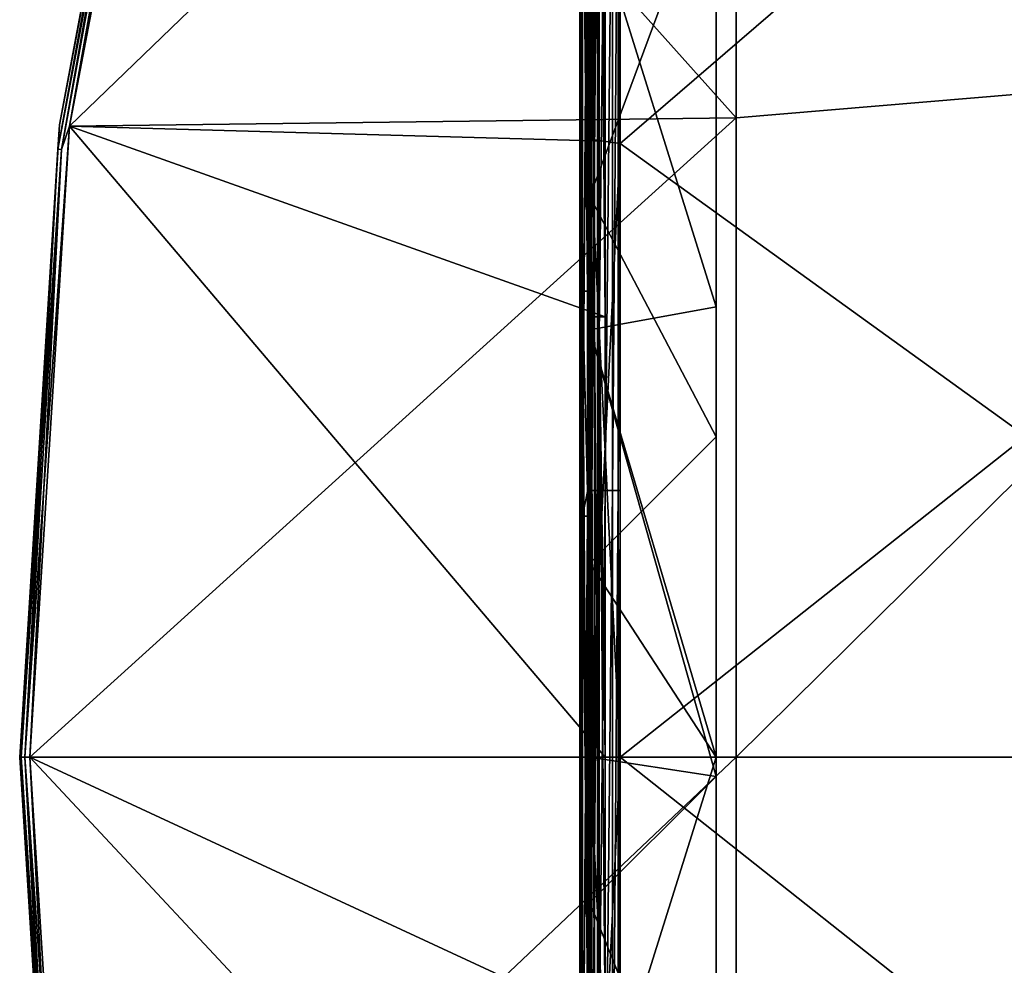
# Model space of a CAD drawing. Units: millimetres. Extents: x -500 to 500, y -1000 to 10.
# Drawn here: x -500 to -402, y -521 to -427 of the extents above; entities that cross this region are included whole.
import ezdxf

# ---------------------------------------------------------------- set-up
doc = ezdxf.new("R2010")
doc.units = ezdxf.units.MM
doc.header["$LTSCALE"] = 65.185185
for name, color, linetype in [('1', 7, 'CONTINUOUS'), ('106', 7, 'CONTINUOUS'), ('108', 7, 'CONTINUOUS'), ('110', 7, 'CONTINUOUS'), ('115', 7, 'CONTINUOUS'), ('136', 7, 'CONTINUOUS'), ('137', 7, 'CONTINUOUS'), ('138', 7, 'CONTINUOUS'), ('139', 7, 'CONTINUOUS'), ('140', 7, 'CONTINUOUS'), ('141', 7, 'CONTINUOUS'), ('142', 7, 'CONTINUOUS'), ('143', 7, 'CONTINUOUS'), ('144', 7, 'CONTINUOUS'), ('15', 7, 'CONTINUOUS'), ('19', 7, 'CONTINUOUS'), ('2', 7, 'CONTINUOUS'), ('3', 7, 'CONTINUOUS'), ('32', 7, 'CONTINUOUS'), ('4', 7, 'CONTINUOUS'), ('40', 7, 'CONTINUOUS'), ('5', 7, 'CONTINUOUS'), ('6', 7, 'CONTINUOUS'), ('66', 7, 'CONTINUOUS'), ('68', 7, 'CONTINUOUS'), ('7', 7, 'CONTINUOUS'), ('70', 7, 'CONTINUOUS'), ('8', 7, 'CONTINUOUS'), ('82', 7, 'CONTINUOUS'), ('9', 7, 'CONTINUOUS'), ('90', 7, 'CONTINUOUS'), ('98', 7, 'CONTINUOUS')]:
    doc.layers.add(name, color=color, linetype=linetype)

msp = doc.modelspace()

# ---------------------------------------------------------------- linework, layer by layer
at = {"layer": '1', "linetype": 'Continuous'}
for points in [[(-358.93, -361.552, 26), (-429, -373.282, 26), (-358.93, -430.776, 26), (-358.93, -361.552, 26)], [(-429, -373.282, 26), (-483.328, -375.923, 26), (-429, -436.641, 26), (-429, -373.282, 26)], [(-429, -373.282, 26), (-429, -436.641, 26), (-358.93, -430.776, 26), (-429, -373.282, 26)], [(-483.328, -375.923, 26), (-495.068, -437.479, 26), (-429, -436.641, 26), (-483.328, -375.923, 26)], [(-429, -436.641, 26), (-429, -500, 26), (-358.93, -430.776, 26), (-429, -436.641, 26)], [(-358.93, -430.776, 26), (-429, -500, 26), (-358.93, -500, 26), (-358.93, -430.776, 26)], [(-495.068, -437.479, 26), (-499, -500, 26), (-429, -436.641, 26), (-495.068, -437.479, 26)], [(-429, -436.641, 26), (-499, -500, 26), (-429, -500, 26), (-429, -436.641, 26)], [(-429, -500, 26), (-499, -500, 26), (-495.068, -562.521, 26), (-429, -500, 26)], [(-429, -563.359, 26), (-429, -500, 26), (-495.068, -562.521, 26), (-429, -563.359, 26)], [(-429, -500, 26), (-429, -563.359, 26), (-358.93, -500, 26), (-429, -500, 26)], [(-358.93, -500, 26), (-429, -563.359, 26), (-358.93, -569.224, 26), (-358.93, -500, 26)]]:
    msp.add_3dface(points, dxfattribs=at)
at = {"layer": '106', "linetype": 'Continuous'}
for points in [[(-443.732, -403.594, 20.5), (-443.732, -453.812, 20.5), (-443.607, -473.664, 20.467), (-443.732, -403.594, 20.5)], [(-443.732, -403.594, 20.5), (-443.607, -473.664, 20.467), (-443.607, -403.594, 20.467), (-443.732, -403.594, 20.5)], [(-443.607, -473.664, 20.467), (-443.516, -473.664, 20.375), (-443.607, -403.594, 20.467), (-443.607, -473.664, 20.467)], [(-443.607, -403.594, 20.467), (-443.516, -473.664, 20.375), (-443.516, -403.594, 20.375), (-443.607, -403.594, 20.467)], [(-443.482, -473.664, 20.25), (-443.482, -438.767, 20.25), (-443.516, -403.594, 20.375), (-443.482, -473.664, 20.25)], [(-443.516, -473.664, 20.375), (-443.482, -473.664, 20.25), (-443.516, -403.594, 20.375), (-443.516, -473.664, 20.375)], [(-443.482, -438.767, 20.25), (-443.482, -403.594, 20.25), (-443.516, -403.594, 20.375), (-443.482, -438.767, 20.25)], [(-443.732, -453.812, 20.5), (-443.732, -473.664, 20.5), (-443.607, -473.664, 20.467), (-443.732, -453.812, 20.5)], [(-443.732, -473.664, 20.5), (-443.732, -523.882, 20.5), (-443.607, -543.734, 20.467), (-443.732, -473.664, 20.5)], [(-443.732, -473.664, 20.5), (-443.607, -543.734, 20.467), (-443.607, -473.664, 20.467), (-443.732, -473.664, 20.5)], [(-443.607, -543.734, 20.467), (-443.516, -543.734, 20.375), (-443.607, -473.664, 20.467), (-443.607, -543.734, 20.467)], [(-443.607, -473.664, 20.467), (-443.516, -543.734, 20.375), (-443.516, -473.664, 20.375), (-443.607, -473.664, 20.467)], [(-443.482, -543.734, 20.25), (-443.482, -500, 20.25), (-443.516, -473.664, 20.375), (-443.482, -543.734, 20.25)], [(-443.516, -543.734, 20.375), (-443.482, -543.734, 20.25), (-443.516, -473.664, 20.375), (-443.516, -543.734, 20.375)], [(-443.482, -500, 20.25), (-443.482, -473.664, 20.25), (-443.516, -473.664, 20.375), (-443.482, -500, 20.25)]]:
    msp.add_3dface(points, dxfattribs=at)
at = {"layer": '108', "linetype": 'Continuous'}
for points in [[(-443.482, -444.452, 7), (-430.982, -410.739, 7), (-443.482, -408.15, 7), (-443.482, -444.452, 7)], [(-430.982, -468.252, 7), (-430.982, -410.739, 7), (-443.482, -444.452, 7), (-430.982, -468.252, 7)], [(-443.482, -480.753, 7), (-430.982, -468.252, 7), (-443.482, -444.452, 7), (-443.482, -480.753, 7)], [(-430.982, -468.252, 7), (-443.482, -480.753, 7), (-430.982, -500, 7), (-430.982, -468.252, 7)], [(-430.982, -500, 7), (-443.482, -480.753, 7), (-443.482, -500, 7), (-430.982, -500, 7)], [(-430.982, -567.35, 7), (-430.982, -500, 7), (-443.482, -539.925, 7), (-430.982, -567.35, 7)], [(-443.482, -539.925, 7), (-430.982, -500, 7), (-443.482, -500, 7), (-443.482, -539.925, 7)]]:
    msp.add_3dface(points, dxfattribs=at)
at = {"layer": '110', "linetype": 'Continuous'}
for points in [[(-443.482, -415.298, 19), (-430.982, -410.739, 19), (-430.982, -455.369, 19), (-443.482, -415.298, 19)], [(-443.482, -457.649, 19), (-443.482, -415.298, 19), (-430.982, -455.369, 19), (-443.482, -457.649, 19)], [(-430.982, -500, 19), (-443.482, -457.649, 19), (-430.982, -455.369, 19), (-430.982, -500, 19)], [(-443.482, -500, 19), (-443.482, -457.649, 19), (-430.982, -501.895, 19), (-443.482, -500, 19)], [(-430.982, -501.895, 19), (-443.482, -457.649, 19), (-430.982, -500, 19), (-430.982, -501.895, 19)], [(-443.482, -514.396, 19), (-443.482, -500, 19), (-430.982, -501.895, 19), (-443.482, -514.396, 19)], [(-443.482, -514.396, 19), (-430.982, -501.895, 19), (-430.982, -545.578, 19), (-443.482, -514.396, 19)], [(-443.482, -514.396, 19), (-430.982, -545.578, 19), (-443.482, -553.123, 19), (-443.482, -514.396, 19)]]:
    msp.add_3dface(points, dxfattribs=at)
at = {"layer": '115', "linetype": 'Continuous'}
for points in [[(-430.982, -410.739, 7), (-430.982, -468.252, 7), (-430.982, -410.739, 19), (-430.982, -410.739, 7)], [(-430.982, -410.739, 19), (-430.982, -468.252, 7), (-430.982, -455.369, 19), (-430.982, -410.739, 19)], [(-430.982, -468.252, 7), (-430.982, -500, 7), (-430.982, -455.369, 19), (-430.982, -468.252, 7)], [(-430.982, -500, 7), (-430.982, -500, 19), (-430.982, -455.369, 19), (-430.982, -500, 7)], [(-430.982, -500, 7), (-430.982, -567.35, 7), (-430.982, -500, 19), (-430.982, -500, 7)], [(-430.982, -567.35, 7), (-430.982, -501.895, 19), (-430.982, -500, 19), (-430.982, -567.35, 7)], [(-430.982, -501.895, 19), (-430.982, -567.35, 7), (-430.982, -545.578, 19), (-430.982, -501.895, 19)]]:
    msp.add_3dface(points, dxfattribs=at)
at = {"layer": '136', "linetype": 'Continuous'}
for points in [[(-443.482, -438.767, 7.975), (-443.482, -381.656, 7), (-443.482, -377.533, 7.975), (-443.482, -438.767, 7.975)], [(-443.482, -408.15, 7), (-443.482, -381.656, 7), (-443.482, -438.767, 7.975), (-443.482, -408.15, 7)], [(-443.482, -444.452, 7), (-443.482, -408.15, 7), (-443.482, -438.767, 7.975), (-443.482, -444.452, 7)], [(-443.482, -500, 7.975), (-443.482, -444.452, 7), (-443.482, -438.767, 7.975), (-443.482, -500, 7.975)], [(-443.482, -480.753, 7), (-443.482, -444.452, 7), (-443.482, -500, 7.975), (-443.482, -480.753, 7)], [(-443.482, -500, 7), (-443.482, -480.753, 7), (-443.482, -500, 7.975), (-443.482, -500, 7)], [(-443.482, -539.925, 7), (-443.482, -500, 7), (-443.482, -561.233, 7.975), (-443.482, -539.925, 7)], [(-443.482, -561.233, 7.975), (-443.482, -500, 7), (-443.482, -500, 7.975), (-443.482, -561.233, 7.975)]]:
    msp.add_3dface(points, dxfattribs=at)
at = {"layer": '137', "linetype": 'Continuous'}
for points in [[(-443.482, -438.767, 7.975), (-443.482, -377.533, 7.975), (-440.482, -378.362, 7), (-443.482, -438.767, 7.975)], [(-440.482, -439.181, 7), (-443.482, -438.767, 7.975), (-440.482, -378.362, 7), (-440.482, -439.181, 7)], [(-443.482, -500, 7.975), (-443.482, -438.767, 7.975), (-440.482, -500, 7), (-443.482, -500, 7.975)], [(-440.482, -500, 7), (-443.482, -438.767, 7.975), (-440.482, -439.181, 7), (-440.482, -500, 7)], [(-443.482, -561.233, 7.975), (-443.482, -500, 7.975), (-440.482, -560.819, 7), (-443.482, -561.233, 7.975)], [(-440.482, -560.819, 7), (-443.482, -500, 7.975), (-440.482, -500, 7), (-440.482, -560.819, 7)]]:
    msp.add_3dface(points, dxfattribs=at)
at = {"layer": '138', "linetype": 'Continuous'}
for points in [[(-440.482, -439.181, 7), (-440.482, -378.362, 7), (-440.482, -439.181, 7.736), (-440.482, -439.181, 7)], [(-440.482, -439.181, 7.736), (-440.482, -378.362, 7), (-440.482, -378.362, 7.736), (-440.482, -439.181, 7.736)], [(-440.482, -500, 7), (-440.482, -439.181, 7), (-440.482, -500, 7.736), (-440.482, -500, 7)], [(-440.482, -500, 7.736), (-440.482, -439.181, 7), (-440.482, -439.181, 7.736), (-440.482, -500, 7.736)], [(-440.482, -560.819, 7), (-440.482, -500, 7), (-440.482, -560.819, 7.736), (-440.482, -560.819, 7)], [(-440.482, -560.819, 7.736), (-440.482, -500, 7), (-440.482, -500, 7.736), (-440.482, -560.819, 7.736)]]:
    msp.add_3dface(points, dxfattribs=at)
at = {"layer": '139', "linetype": 'Continuous'}
for points in [[(-443.482, -438.767, 8.711), (-440.482, -378.362, 7.736), (-443.482, -377.533, 8.711), (-443.482, -438.767, 8.711)], [(-440.482, -439.181, 7.736), (-440.482, -378.362, 7.736), (-443.482, -438.767, 8.711), (-440.482, -439.181, 7.736)], [(-443.482, -500, 8.711), (-440.482, -439.181, 7.736), (-443.482, -438.767, 8.711), (-443.482, -500, 8.711)], [(-440.482, -500, 7.736), (-440.482, -439.181, 7.736), (-443.482, -500, 8.711), (-440.482, -500, 7.736)], [(-440.482, -560.819, 7.736), (-440.482, -500, 7.736), (-443.482, -561.233, 8.711), (-440.482, -560.819, 7.736)], [(-443.482, -561.233, 8.711), (-440.482, -500, 7.736), (-443.482, -500, 8.711), (-443.482, -561.233, 8.711)]]:
    msp.add_3dface(points, dxfattribs=at)
at = {"layer": '140', "linetype": 'Continuous'}
for points in [[(-443.482, -438.767, 8.711), (-443.482, -377.533, 8.711), (-443.482, -438.767, 17.289), (-443.482, -438.767, 8.711)], [(-443.482, -438.767, 17.289), (-443.482, -377.533, 8.711), (-443.482, -377.533, 17.289), (-443.482, -438.767, 17.289)], [(-443.482, -500, 8.711), (-443.482, -438.767, 8.711), (-443.482, -500, 17.289), (-443.482, -500, 8.711)], [(-443.482, -500, 17.289), (-443.482, -438.767, 8.711), (-443.482, -438.767, 17.289), (-443.482, -500, 17.289)], [(-443.482, -561.233, 8.711), (-443.482, -500, 8.711), (-443.482, -561.233, 17.289), (-443.482, -561.233, 8.711)], [(-443.482, -561.233, 17.289), (-443.482, -500, 8.711), (-443.482, -500, 17.289), (-443.482, -561.233, 17.289)]]:
    msp.add_3dface(points, dxfattribs=at)
at = {"layer": '141', "linetype": 'Continuous'}
for points in [[(-443.482, -438.767, 17.289), (-443.482, -377.533, 17.289), (-440.482, -378.362, 18.264), (-443.482, -438.767, 17.289)], [(-440.482, -439.181, 18.264), (-443.482, -438.767, 17.289), (-440.482, -378.362, 18.264), (-440.482, -439.181, 18.264)], [(-443.482, -500, 17.289), (-443.482, -438.767, 17.289), (-440.482, -500, 18.264), (-443.482, -500, 17.289)], [(-440.482, -500, 18.264), (-443.482, -438.767, 17.289), (-440.482, -439.181, 18.264), (-440.482, -500, 18.264)], [(-443.482, -561.233, 17.289), (-443.482, -500, 17.289), (-440.482, -560.819, 18.264), (-443.482, -561.233, 17.289)], [(-440.482, -560.819, 18.264), (-443.482, -500, 17.289), (-440.482, -500, 18.264), (-440.482, -560.819, 18.264)]]:
    msp.add_3dface(points, dxfattribs=at)
at = {"layer": '142', "linetype": 'Continuous'}
for points in [[(-440.482, -439.181, 18.264), (-440.482, -378.362, 18.264), (-440.482, -439.181, 19), (-440.482, -439.181, 18.264)], [(-440.482, -439.181, 19), (-440.482, -378.362, 18.264), (-440.482, -378.362, 19), (-440.482, -439.181, 19)], [(-440.482, -500, 18.264), (-440.482, -439.181, 18.264), (-440.482, -500, 19), (-440.482, -500, 18.264)], [(-440.482, -500, 19), (-440.482, -439.181, 18.264), (-440.482, -439.181, 19), (-440.482, -500, 19)], [(-440.482, -560.819, 18.264), (-440.482, -500, 18.264), (-440.482, -560.819, 19), (-440.482, -560.819, 18.264)], [(-440.482, -560.819, 19), (-440.482, -500, 18.264), (-440.482, -500, 19), (-440.482, -560.819, 19)]]:
    msp.add_3dface(points, dxfattribs=at)
at = {"layer": '143', "linetype": 'Continuous'}
for points in [[(-443.482, -438.767, 18.025), (-440.482, -378.362, 19), (-443.482, -377.533, 18.025), (-443.482, -438.767, 18.025)], [(-440.482, -439.181, 19), (-440.482, -378.362, 19), (-443.482, -438.767, 18.025), (-440.482, -439.181, 19)], [(-443.482, -500, 18.025), (-440.482, -439.181, 19), (-443.482, -438.767, 18.025), (-443.482, -500, 18.025)], [(-440.482, -500, 19), (-440.482, -439.181, 19), (-443.482, -500, 18.025), (-440.482, -500, 19)], [(-440.482, -560.819, 19), (-440.482, -500, 19), (-443.482, -561.233, 18.025), (-440.482, -560.819, 19)], [(-443.482, -561.233, 18.025), (-440.482, -500, 19), (-443.482, -500, 18.025), (-443.482, -561.233, 18.025)]]:
    msp.add_3dface(points, dxfattribs=at)
at = {"layer": '144', "linetype": 'Continuous'}
for points in [[(-443.482, -415.298, 19), (-443.482, -438.767, 18.025), (-443.482, -377.533, 18.025), (-443.482, -415.298, 19)], [(-443.482, -415.298, 19), (-443.482, -457.649, 19), (-443.482, -438.767, 18.025), (-443.482, -415.298, 19)], [(-443.482, -457.649, 19), (-443.482, -500, 19), (-443.482, -438.767, 18.025), (-443.482, -457.649, 19)], [(-443.482, -500, 19), (-443.482, -500, 18.025), (-443.482, -438.767, 18.025), (-443.482, -500, 19)], [(-443.482, -500, 19), (-443.482, -514.396, 19), (-443.482, -500, 18.025), (-443.482, -500, 19)], [(-443.482, -514.396, 19), (-443.482, -553.123, 19), (-443.482, -500, 18.025), (-443.482, -514.396, 19)], [(-443.482, -553.123, 19), (-443.482, -561.233, 18.025), (-443.482, -500, 18.025), (-443.482, -553.123, 19)]]:
    msp.add_3dface(points, dxfattribs=at)
at = {"layer": '15', "linetype": 'Continuous'}
for points in [[(-443.482, -403.594, 20.25), (-443.482, -438.767, 20.25), (-443.482, -386.3, 20.5), (-443.482, -403.594, 20.25)], [(-443.482, -386.3, 20.5), (-443.482, -438.767, 20.25), (-443.482, -438.767, 20.5), (-443.482, -386.3, 20.5)], [(-443.482, -403.49, 1.5), (-443.482, -438.767, 1.5), (-443.482, -403.594, 4.75), (-443.482, -403.49, 1.5)], [(-443.482, -403.594, 4.75), (-443.482, -438.767, 1.5), (-443.482, -438.767, 4.75), (-443.482, -403.594, 4.75)], [(-443.482, -438.767, 1.5), (-443.482, -473.56, 1.5), (-443.482, -438.767, 4.75), (-443.482, -438.767, 1.5)], [(-443.482, -438.767, 4.75), (-443.482, -473.56, 1.5), (-443.482, -473.664, 4.75), (-443.482, -438.767, 4.75)], [(-443.482, -438.767, 20.25), (-443.482, -473.664, 20.25), (-443.482, -438.767, 20.5), (-443.482, -438.767, 20.25)], [(-443.482, -438.767, 20.5), (-443.482, -473.664, 20.25), (-443.482, -456.37, 20.5), (-443.482, -438.767, 20.5)], [(-443.482, -473.664, 20.25), (-443.482, -500, 20.25), (-443.482, -456.37, 20.5), (-443.482, -473.664, 20.25)], [(-443.482, -456.37, 20.5), (-443.482, -500, 20.25), (-443.482, -500, 20.5), (-443.482, -456.37, 20.5)], [(-443.482, -473.56, 1.5), (-443.482, -500, 1.5), (-443.482, -473.664, 4.75), (-443.482, -473.56, 1.5)], [(-443.482, -473.664, 4.75), (-443.482, -500, 1.5), (-443.482, -500, 4.75), (-443.482, -473.664, 4.75)], [(-443.482, -500, 1.5), (-443.482, -543.63, 1.5), (-443.482, -500, 4.75), (-443.482, -500, 1.5)], [(-443.482, -500, 4.75), (-443.482, -543.63, 1.5), (-443.482, -543.734, 4.75), (-443.482, -500, 4.75)], [(-443.482, -500, 20.25), (-443.482, -543.734, 20.25), (-443.482, -500, 20.5), (-443.482, -500, 20.25)], [(-443.482, -500, 20.5), (-443.482, -543.734, 20.25), (-443.482, -526.44, 20.5), (-443.482, -500, 20.5)]]:
    msp.add_3dface(points, dxfattribs=at)
at = {"layer": '19', "linetype": 'Continuous'}
for points in [[(-440.482, -378.362, 4), (-440.482, -439.181, 4), (-440.482, -378.362, 1.5), (-440.482, -378.362, 4)], [(-440.482, -378.362, 1.5), (-440.482, -439.181, 4), (-440.482, -403.49, 1.5), (-440.482, -378.362, 1.5)], [(-440.482, -403.49, 1.5), (-440.482, -439.181, 4), (-440.482, -439.181, 1.5), (-440.482, -403.49, 1.5)], [(-440.482, -439.181, 4), (-440.482, -500, 4), (-440.482, -439.181, 1.5), (-440.482, -439.181, 4)], [(-440.482, -439.181, 1.5), (-440.482, -500, 4), (-440.482, -473.56, 1.5), (-440.482, -439.181, 1.5)], [(-440.482, -473.56, 1.5), (-440.482, -500, 4), (-440.482, -500, 1.5), (-440.482, -473.56, 1.5)], [(-440.482, -500, 4), (-440.482, -560.819, 4), (-440.482, -500, 1.5), (-440.482, -500, 4)], [(-440.482, -500, 1.5), (-440.482, -560.819, 4), (-440.482, -543.63, 1.5), (-440.482, -500, 1.5)]]:
    msp.add_3dface(points, dxfattribs=at)
at = {"layer": '2', "linetype": 'Continuous'}
for points in [[(-483.328, -375.923, 22), (-441.982, -386.3, 22), (-495.068, -437.479, 22), (-483.328, -375.923, 22)], [(-441.982, -386.3, 22), (-441.982, -438.974, 22), (-495.068, -437.479, 22), (-441.982, -386.3, 22)], [(-495.068, -437.479, 22), (-441.982, -500, 22), (-499, -500, 22), (-495.068, -437.479, 22)], [(-441.982, -456.37, 22), (-441.982, -500, 22), (-495.068, -437.479, 22), (-441.982, -456.37, 22)], [(-441.982, -438.974, 22), (-441.982, -456.37, 22), (-495.068, -437.479, 22), (-441.982, -438.974, 22)], [(-441.982, -526.44, 22), (-441.982, -561.026, 22), (-499, -500, 22), (-441.982, -526.44, 22)], [(-499, -500, 22), (-441.982, -561.026, 22), (-495.068, -562.521, 22), (-499, -500, 22)], [(-441.982, -500, 22), (-441.982, -526.44, 22), (-499, -500, 22), (-441.982, -500, 22)]]:
    msp.add_3dface(points, dxfattribs=at)
at = {"layer": '3', "linetype": 'Continuous'}
for points in [[(-496.057, -437.333, 25), (-484.292, -375.655, 25), (-496.057, -437.333, 23), (-496.057, -437.333, 25)], [(-496.057, -437.333, 23), (-484.292, -375.655, 25), (-484.292, -375.655, 23), (-496.057, -437.333, 23)], [(-500, -500, 25), (-496.057, -437.333, 25), (-500, -500, 23), (-500, -500, 25)], [(-500, -500, 23), (-496.057, -437.333, 25), (-496.057, -437.333, 23), (-500, -500, 23)]]:
    msp.add_3dface(points, dxfattribs=at)
at = {"layer": '32', "linetype": 'Continuous'}
for points in [[(-443.482, -473.56, 1.5), (-443.482, -438.767, 1.5), (-443.281, -403.49, 0.75), (-443.482, -473.56, 1.5)], [(-443.482, -473.56, 1.5), (-443.281, -403.49, 0.75), (-443.281, -473.56, 0.75), (-443.482, -473.56, 1.5)], [(-443.482, -438.767, 1.5), (-443.482, -403.49, 1.5), (-443.281, -403.49, 0.75), (-443.482, -438.767, 1.5)], [(-443.281, -403.49, 0.75), (-442.732, -403.49, 0.201), (-443.281, -473.56, 0.75), (-443.281, -403.49, 0.75)], [(-443.281, -473.56, 0.75), (-442.732, -403.49, 0.201), (-442.732, -473.56, 0.201), (-443.281, -473.56, 0.75)], [(-442.732, -403.49, 0.201), (-441.982, -403.49), (-442.732, -473.56, 0.201), (-442.732, -403.49, 0.201)], [(-442.732, -473.56, 0.201), (-441.982, -403.49), (-441.982, -473.56), (-442.732, -473.56, 0.201)], [(-441.982, -403.49), (-441.232, -403.49, 0.201), (-441.982, -473.56), (-441.982, -403.49)], [(-441.982, -473.56), (-441.232, -403.49, 0.201), (-441.232, -473.56, 0.201), (-441.982, -473.56)], [(-441.232, -403.49, 0.201), (-440.683, -403.49, 0.75), (-441.232, -473.56, 0.201), (-441.232, -403.49, 0.201)], [(-441.232, -473.56, 0.201), (-440.683, -403.49, 0.75), (-440.683, -473.56, 0.75), (-441.232, -473.56, 0.201)], [(-440.482, -403.49, 1.5), (-440.482, -439.181, 1.5), (-440.683, -473.56, 0.75), (-440.482, -403.49, 1.5)], [(-440.683, -403.49, 0.75), (-440.482, -403.49, 1.5), (-440.683, -473.56, 0.75), (-440.683, -403.49, 0.75)], [(-440.482, -439.181, 1.5), (-440.482, -473.56, 1.5), (-440.683, -473.56, 0.75), (-440.482, -439.181, 1.5)], [(-443.482, -543.63, 1.5), (-443.482, -500, 1.5), (-443.281, -473.56, 0.75), (-443.482, -543.63, 1.5)], [(-443.482, -543.63, 1.5), (-443.281, -473.56, 0.75), (-443.281, -543.63, 0.75), (-443.482, -543.63, 1.5)], [(-443.482, -500, 1.5), (-443.482, -473.56, 1.5), (-443.281, -473.56, 0.75), (-443.482, -500, 1.5)], [(-443.281, -473.56, 0.75), (-442.732, -473.56, 0.201), (-443.281, -543.63, 0.75), (-443.281, -473.56, 0.75)], [(-443.281, -543.63, 0.75), (-442.732, -473.56, 0.201), (-442.732, -543.63, 0.201), (-443.281, -543.63, 0.75)], [(-442.732, -473.56, 0.201), (-441.982, -473.56), (-442.732, -543.63, 0.201), (-442.732, -473.56, 0.201)], [(-442.732, -543.63, 0.201), (-441.982, -473.56), (-441.982, -543.63), (-442.732, -543.63, 0.201)], [(-441.982, -473.56), (-441.232, -473.56, 0.201), (-441.982, -543.63), (-441.982, -473.56)], [(-441.982, -543.63), (-441.232, -473.56, 0.201), (-441.232, -543.63, 0.201), (-441.982, -543.63)], [(-441.232, -473.56, 0.201), (-440.683, -473.56, 0.75), (-441.232, -543.63, 0.201), (-441.232, -473.56, 0.201)], [(-441.232, -543.63, 0.201), (-440.683, -473.56, 0.75), (-440.683, -543.63, 0.75), (-441.232, -543.63, 0.201)], [(-440.482, -473.56, 1.5), (-440.482, -500, 1.5), (-440.683, -543.63, 0.75), (-440.482, -473.56, 1.5)], [(-440.683, -473.56, 0.75), (-440.482, -473.56, 1.5), (-440.683, -543.63, 0.75), (-440.683, -473.56, 0.75)], [(-440.482, -500, 1.5), (-440.482, -543.63, 1.5), (-440.683, -543.63, 0.75), (-440.482, -500, 1.5)]]:
    msp.add_3dface(points, dxfattribs=at)
at = {"layer": '4', "linetype": 'Continuous'}
for points in [[(-500, -500, 25), (-500, -500, 23), (-496.057, -562.667, 23), (-500, -500, 25)], [(-496.057, -562.667, 25), (-500, -500, 25), (-496.057, -562.667, 23), (-496.057, -562.667, 25)]]:
    msp.add_3dface(points, dxfattribs=at)
at = {"layer": '40', "linetype": 'Continuous'}
for points in [[(-443.482, -386.3, 20.5), (-443.482, -438.767, 20.5), (-443.368, -456.37, 21.074), (-443.482, -386.3, 20.5)], [(-443.368, -386.3, 21.074), (-443.482, -386.3, 20.5), (-443.368, -456.37, 21.074), (-443.368, -386.3, 21.074)], [(-443.043, -386.3, 21.561), (-443.368, -386.3, 21.074), (-443.043, -456.37, 21.561), (-443.043, -386.3, 21.561)], [(-443.043, -456.37, 21.561), (-443.368, -386.3, 21.074), (-443.368, -456.37, 21.074), (-443.043, -456.37, 21.561)], [(-442.556, -386.3, 21.886), (-443.043, -386.3, 21.561), (-442.556, -456.37, 21.886), (-442.556, -386.3, 21.886)], [(-442.556, -456.37, 21.886), (-443.043, -386.3, 21.561), (-443.043, -456.37, 21.561), (-442.556, -456.37, 21.886)], [(-441.982, -456.37, 22), (-441.982, -438.974, 22), (-442.556, -386.3, 21.886), (-441.982, -456.37, 22)], [(-441.982, -456.37, 22), (-442.556, -386.3, 21.886), (-442.556, -456.37, 21.886), (-441.982, -456.37, 22)], [(-441.982, -438.974, 22), (-441.982, -386.3, 22), (-442.556, -386.3, 21.886), (-441.982, -438.974, 22)], [(-443.482, -438.767, 20.5), (-443.482, -456.37, 20.5), (-443.368, -456.37, 21.074), (-443.482, -438.767, 20.5)], [(-443.482, -456.37, 20.5), (-443.482, -500, 20.5), (-443.368, -526.44, 21.074), (-443.482, -456.37, 20.5)], [(-443.368, -456.37, 21.074), (-443.482, -456.37, 20.5), (-443.368, -526.44, 21.074), (-443.368, -456.37, 21.074)], [(-443.043, -456.37, 21.561), (-443.368, -456.37, 21.074), (-443.043, -526.44, 21.561), (-443.043, -456.37, 21.561)], [(-443.043, -526.44, 21.561), (-443.368, -456.37, 21.074), (-443.368, -526.44, 21.074), (-443.043, -526.44, 21.561)], [(-442.556, -456.37, 21.886), (-443.043, -456.37, 21.561), (-442.556, -526.44, 21.886), (-442.556, -456.37, 21.886)], [(-442.556, -526.44, 21.886), (-443.043, -456.37, 21.561), (-443.043, -526.44, 21.561), (-442.556, -526.44, 21.886)], [(-441.982, -526.44, 22), (-441.982, -500, 22), (-442.556, -456.37, 21.886), (-441.982, -526.44, 22)], [(-441.982, -526.44, 22), (-442.556, -456.37, 21.886), (-442.556, -526.44, 21.886), (-441.982, -526.44, 22)], [(-441.982, -500, 22), (-441.982, -456.37, 22), (-442.556, -456.37, 21.886), (-441.982, -500, 22)], [(-443.482, -500, 20.5), (-443.482, -526.44, 20.5), (-443.368, -526.44, 21.074), (-443.482, -500, 20.5)]]:
    msp.add_3dface(points, dxfattribs=at)
at = {"layer": '5', "linetype": 'Continuous'}
for points in [[(-500, -500, 25), (-496.057, -562.667, 25), (-499.866, -500, 25.5), (-500, -500, 25)], [(-496.057, -562.667, 25), (-496.221, -560.252, 25.5), (-499.866, -500, 25.5), (-496.057, -562.667, 25)], [(-496.221, -560.252, 25.5), (-499.5, -500, 25.866), (-499.866, -500, 25.5), (-496.221, -560.252, 25.5)], [(-495.858, -560.208, 25.866), (-499, -500, 26), (-499.5, -500, 25.866), (-495.858, -560.208, 25.866)], [(-495.858, -560.208, 25.866), (-499.5, -500, 25.866), (-496.221, -560.252, 25.5), (-495.858, -560.208, 25.866)], [(-495.068, -562.521, 26), (-499, -500, 26), (-495.858, -560.208, 25.866), (-495.068, -562.521, 26)]]:
    msp.add_3dface(points, dxfattribs=at)
at = {"layer": '6', "linetype": 'Continuous'}
for points in [[(-484.292, -375.655, 25), (-496.057, -437.333, 25), (-485.341, -380.374, 25.5), (-484.292, -375.655, 25)], [(-495.068, -437.479, 26), (-483.328, -375.923, 26), (-484.985, -380.462, 25.866), (-495.068, -437.479, 26)], [(-496.057, -437.333, 25), (-496.221, -439.748, 25.5), (-485.341, -380.374, 25.5), (-496.057, -437.333, 25)], [(-496.221, -439.748, 25.5), (-484.985, -380.462, 25.866), (-485.341, -380.374, 25.5), (-496.221, -439.748, 25.5)], [(-495.858, -439.792, 25.866), (-484.985, -380.462, 25.866), (-496.221, -439.748, 25.5), (-495.858, -439.792, 25.866)], [(-495.858, -439.792, 25.866), (-495.068, -437.479, 26), (-484.985, -380.462, 25.866), (-495.858, -439.792, 25.866)], [(-496.057, -437.333, 25), (-500, -500, 25), (-496.221, -439.748, 25.5), (-496.057, -437.333, 25)], [(-499, -500, 26), (-495.068, -437.479, 26), (-499.5, -500, 25.866), (-499, -500, 26)], [(-499.5, -500, 25.866), (-495.068, -437.479, 26), (-495.858, -439.792, 25.866), (-499.5, -500, 25.866)], [(-500, -500, 25), (-499.866, -500, 25.5), (-496.221, -439.748, 25.5), (-500, -500, 25)], [(-499.866, -500, 25.5), (-495.858, -439.792, 25.866), (-496.221, -439.748, 25.5), (-499.866, -500, 25.5)], [(-499.866, -500, 25.5), (-499.5, -500, 25.866), (-495.858, -439.792, 25.866), (-499.866, -500, 25.5)]]:
    msp.add_3dface(points, dxfattribs=at)
at = {"layer": '66', "linetype": 'Continuous'}
for points in [[(-444.232, -403.904, 20.5), (-443.732, -453.812, 20.5), (-444.232, -383.742, 20.5), (-444.232, -403.904, 20.5)], [(-444.232, -383.742, 20.5), (-443.732, -453.812, 20.5), (-443.732, -403.594, 20.5), (-444.232, -383.742, 20.5)], [(-444.232, -453.812, 20.5), (-443.732, -453.812, 20.5), (-444.232, -403.904, 20.5), (-444.232, -453.812, 20.5)], [(-444.232, -473.974, 20.5), (-443.732, -523.882, 20.5), (-444.232, -453.812, 20.5), (-444.232, -473.974, 20.5)], [(-444.232, -453.812, 20.5), (-443.732, -523.882, 20.5), (-443.732, -473.664, 20.5), (-444.232, -453.812, 20.5)], [(-443.732, -453.812, 20.5), (-444.232, -453.812, 20.5), (-443.732, -473.664, 20.5), (-443.732, -453.812, 20.5)], [(-444.232, -523.882, 20.5), (-443.732, -523.882, 20.5), (-444.232, -473.974, 20.5), (-444.232, -523.882, 20.5)]]:
    msp.add_3dface(points, dxfattribs=at)
at = {"layer": '68', "linetype": 'Continuous'}
for points in [[(-444.232, -476.1, 4.5), (-444.232, -473.974, 4.5), (-443.732, -406.03, 4.5), (-444.232, -476.1, 4.5)], [(-443.732, -473.664, 4.5), (-444.232, -476.1, 4.5), (-443.732, -406.03, 4.5), (-443.732, -473.664, 4.5)], [(-443.732, -406.03, 4.5), (-444.232, -473.974, 4.5), (-444.232, -406.03, 4.5), (-443.732, -406.03, 4.5)], [(-443.732, -476.1, 4.5), (-444.232, -476.1, 4.5), (-443.732, -473.664, 4.5), (-443.732, -476.1, 4.5)], [(-444.232, -546.17, 4.5), (-444.232, -544.044, 4.5), (-443.732, -476.1, 4.5), (-444.232, -546.17, 4.5)], [(-443.732, -543.734, 4.5), (-444.232, -546.17, 4.5), (-443.732, -476.1, 4.5), (-443.732, -543.734, 4.5)], [(-443.732, -476.1, 4.5), (-444.232, -544.044, 4.5), (-444.232, -476.1, 4.5), (-443.732, -476.1, 4.5)]]:
    msp.add_3dface(points, dxfattribs=at)
at = {"layer": '7', "linetype": 'Continuous'}
for points in [[(-496.057, -562.667, 23), (-500, -500, 23), (-496.222, -560.252, 22.5), (-496.057, -562.667, 23)], [(-500, -500, 23), (-499.866, -500, 22.5), (-496.222, -560.252, 22.5), (-500, -500, 23)], [(-499.5, -500, 22.134), (-495.858, -560.208, 22.134), (-499.866, -500, 22.5), (-499.5, -500, 22.134)], [(-499.866, -500, 22.5), (-495.858, -560.208, 22.134), (-496.222, -560.252, 22.5), (-499.866, -500, 22.5)], [(-499, -500, 22), (-495.068, -562.521, 22), (-499.5, -500, 22.134), (-499, -500, 22)], [(-499.5, -500, 22.134), (-495.068, -562.521, 22), (-495.858, -560.208, 22.134), (-499.5, -500, 22.134)]]:
    msp.add_3dface(points, dxfattribs=at)
at = {"layer": '70', "linetype": 'Continuous'}
for points in [[(-444.482, -403.904, 4.75), (-444.482, -438.629, 4.75), (-444.482, -403.904, 20.25), (-444.482, -403.904, 4.75)], [(-444.482, -403.904, 20.25), (-444.482, -438.629, 4.75), (-444.482, -438.629, 20.25), (-444.482, -403.904, 20.25)], [(-444.482, -438.629, 4.75), (-444.482, -473.974, 4.75), (-444.482, -438.629, 20.25), (-444.482, -438.629, 4.75)], [(-444.482, -438.629, 20.25), (-444.482, -473.974, 4.75), (-444.482, -473.974, 20.25), (-444.482, -438.629, 20.25)], [(-444.482, -473.974, 4.75), (-444.482, -500, 4.75), (-444.482, -473.974, 20.25), (-444.482, -473.974, 4.75)], [(-444.482, -473.974, 20.25), (-444.482, -500, 4.75), (-444.482, -500, 20.25), (-444.482, -473.974, 20.25)], [(-444.482, -500, 4.75), (-444.482, -544.044, 4.75), (-444.482, -500, 20.25), (-444.482, -500, 4.75)], [(-444.482, -500, 20.25), (-444.482, -544.044, 4.75), (-444.482, -544.044, 20.25), (-444.482, -500, 20.25)]]:
    msp.add_3dface(points, dxfattribs=at)
at = {"layer": '8', "linetype": 'Continuous'}
for points in [[(-496.057, -437.333, 23), (-484.292, -375.655, 23), (-485.341, -380.374, 22.5), (-496.057, -437.333, 23)], [(-483.328, -375.923, 22), (-495.068, -437.479, 22), (-484.985, -380.462, 22.134), (-483.328, -375.923, 22)], [(-496.057, -437.333, 23), (-485.341, -380.374, 22.5), (-496.222, -439.748, 22.5), (-496.057, -437.333, 23)], [(-485.341, -380.374, 22.5), (-495.858, -439.792, 22.134), (-496.222, -439.748, 22.5), (-485.341, -380.374, 22.5)], [(-484.985, -380.462, 22.134), (-495.858, -439.792, 22.134), (-485.341, -380.374, 22.5), (-484.985, -380.462, 22.134)], [(-484.985, -380.462, 22.134), (-495.068, -437.479, 22), (-495.858, -439.792, 22.134), (-484.985, -380.462, 22.134)], [(-500, -500, 23), (-496.057, -437.333, 23), (-499.866, -500, 22.5), (-500, -500, 23)], [(-499.866, -500, 22.5), (-496.057, -437.333, 23), (-496.222, -439.748, 22.5), (-499.866, -500, 22.5)], [(-495.068, -437.479, 22), (-499, -500, 22), (-495.858, -439.792, 22.134), (-495.068, -437.479, 22)], [(-499.5, -500, 22.134), (-499.866, -500, 22.5), (-496.222, -439.748, 22.5), (-499.5, -500, 22.134)], [(-495.858, -439.792, 22.134), (-499.5, -500, 22.134), (-496.222, -439.748, 22.5), (-495.858, -439.792, 22.134)], [(-499, -500, 22), (-499.5, -500, 22.134), (-495.858, -439.792, 22.134), (-499, -500, 22)]]:
    msp.add_3dface(points, dxfattribs=at)
at = {"layer": '82', "linetype": 'Continuous'}
for points in [[(-444.482, -403.904, 20.25), (-444.482, -438.629, 20.25), (-444.449, -473.974, 20.375), (-444.482, -403.904, 20.25)], [(-444.482, -403.904, 20.25), (-444.449, -473.974, 20.375), (-444.449, -403.904, 20.375), (-444.482, -403.904, 20.25)], [(-444.449, -473.974, 20.375), (-444.357, -473.974, 20.467), (-444.449, -403.904, 20.375), (-444.449, -473.974, 20.375)], [(-444.449, -403.904, 20.375), (-444.357, -473.974, 20.467), (-444.357, -403.904, 20.467), (-444.449, -403.904, 20.375)], [(-444.232, -473.974, 20.5), (-444.232, -453.812, 20.5), (-444.357, -403.904, 20.467), (-444.232, -473.974, 20.5)], [(-444.357, -473.974, 20.467), (-444.232, -473.974, 20.5), (-444.357, -403.904, 20.467), (-444.357, -473.974, 20.467)], [(-444.232, -453.812, 20.5), (-444.232, -403.904, 20.5), (-444.357, -403.904, 20.467), (-444.232, -453.812, 20.5)], [(-444.482, -438.629, 20.25), (-444.482, -473.974, 20.25), (-444.449, -473.974, 20.375), (-444.482, -438.629, 20.25)], [(-444.482, -473.974, 20.25), (-444.482, -500, 20.25), (-444.449, -544.044, 20.375), (-444.482, -473.974, 20.25)], [(-444.482, -473.974, 20.25), (-444.449, -544.044, 20.375), (-444.449, -473.974, 20.375), (-444.482, -473.974, 20.25)], [(-444.449, -544.044, 20.375), (-444.357, -544.044, 20.467), (-444.449, -473.974, 20.375), (-444.449, -544.044, 20.375)], [(-444.449, -473.974, 20.375), (-444.357, -544.044, 20.467), (-444.357, -473.974, 20.467), (-444.449, -473.974, 20.375)], [(-444.232, -544.044, 20.5), (-444.232, -523.882, 20.5), (-444.357, -473.974, 20.467), (-444.232, -544.044, 20.5)], [(-444.357, -544.044, 20.467), (-444.232, -544.044, 20.5), (-444.357, -473.974, 20.467), (-444.357, -544.044, 20.467)], [(-444.232, -523.882, 20.5), (-444.232, -473.974, 20.5), (-444.357, -473.974, 20.467), (-444.232, -523.882, 20.5)], [(-444.482, -500, 20.25), (-444.482, -544.044, 20.25), (-444.449, -544.044, 20.375), (-444.482, -500, 20.25)]]:
    msp.add_3dface(points, dxfattribs=at)
at = {"layer": '9', "linetype": 'Continuous'}
for points in [[(-440.482, -378.362, 4), (-400.27, -404.567, 4), (-440.482, -439.181, 4), (-440.482, -378.362, 4)], [(-400.27, -404.567, 4), (-400.27, -468.187, 4), (-440.482, -439.181, 4), (-400.27, -404.567, 4)], [(-440.482, -439.181, 4), (-400.27, -468.187, 4), (-440.482, -500, 4), (-440.482, -439.181, 4)], [(-400.27, -468.187, 4), (-400.27, -531.807, 4), (-440.482, -500, 4), (-400.27, -468.187, 4)], [(-440.482, -500, 4), (-400.27, -531.807, 4), (-440.482, -560.819, 4), (-440.482, -500, 4)]]:
    msp.add_3dface(points, dxfattribs=at)
at = {"layer": '90', "linetype": 'Continuous'}
for points in [[(-444.482, -473.974, 4.75), (-444.482, -438.629, 4.75), (-444.449, -403.904, 4.625), (-444.482, -473.974, 4.75)], [(-444.449, -473.974, 4.625), (-444.482, -473.974, 4.75), (-444.449, -403.904, 4.625), (-444.449, -473.974, 4.625)], [(-444.482, -438.629, 4.75), (-444.482, -403.904, 4.75), (-444.449, -403.904, 4.625), (-444.482, -438.629, 4.75)], [(-444.357, -473.974, 4.533), (-444.449, -473.974, 4.625), (-444.357, -403.904, 4.533), (-444.357, -473.974, 4.533)], [(-444.357, -403.904, 4.533), (-444.449, -473.974, 4.625), (-444.449, -403.904, 4.625), (-444.357, -403.904, 4.533)], [(-444.232, -403.904, 4.5), (-444.232, -406.03, 4.5), (-444.357, -473.974, 4.533), (-444.232, -403.904, 4.5)], [(-444.232, -403.904, 4.5), (-444.357, -473.974, 4.533), (-444.357, -403.904, 4.533), (-444.232, -403.904, 4.5)], [(-444.232, -406.03, 4.5), (-444.232, -473.974, 4.5), (-444.357, -473.974, 4.533), (-444.232, -406.03, 4.5)], [(-444.482, -544.044, 4.75), (-444.482, -500, 4.75), (-444.449, -473.974, 4.625), (-444.482, -544.044, 4.75)], [(-444.449, -544.044, 4.625), (-444.482, -544.044, 4.75), (-444.449, -473.974, 4.625), (-444.449, -544.044, 4.625)], [(-444.482, -500, 4.75), (-444.482, -473.974, 4.75), (-444.449, -473.974, 4.625), (-444.482, -500, 4.75)], [(-444.357, -544.044, 4.533), (-444.449, -544.044, 4.625), (-444.357, -473.974, 4.533), (-444.357, -544.044, 4.533)], [(-444.357, -473.974, 4.533), (-444.449, -544.044, 4.625), (-444.449, -473.974, 4.625), (-444.357, -473.974, 4.533)], [(-444.232, -473.974, 4.5), (-444.232, -476.1, 4.5), (-444.357, -544.044, 4.533), (-444.232, -473.974, 4.5)], [(-444.232, -473.974, 4.5), (-444.357, -544.044, 4.533), (-444.357, -473.974, 4.533), (-444.232, -473.974, 4.5)], [(-444.232, -476.1, 4.5), (-444.232, -544.044, 4.5), (-444.357, -544.044, 4.533), (-444.232, -476.1, 4.5)]]:
    msp.add_3dface(points, dxfattribs=at)
at = {"layer": '98', "linetype": 'Continuous'}
for points in [[(-443.732, -473.664, 4.5), (-443.732, -406.03, 4.5), (-443.607, -403.594, 4.533), (-443.732, -473.664, 4.5)], [(-443.607, -473.664, 4.533), (-443.732, -473.664, 4.5), (-443.607, -403.594, 4.533), (-443.607, -473.664, 4.533)], [(-443.516, -473.664, 4.625), (-443.607, -473.664, 4.533), (-443.516, -403.594, 4.625), (-443.516, -473.664, 4.625)], [(-443.516, -403.594, 4.625), (-443.607, -473.664, 4.533), (-443.607, -403.594, 4.533), (-443.516, -403.594, 4.625)], [(-443.482, -403.594, 4.75), (-443.482, -438.767, 4.75), (-443.516, -473.664, 4.625), (-443.482, -403.594, 4.75)], [(-443.482, -403.594, 4.75), (-443.516, -473.664, 4.625), (-443.516, -403.594, 4.625), (-443.482, -403.594, 4.75)], [(-443.482, -438.767, 4.75), (-443.482, -473.664, 4.75), (-443.516, -473.664, 4.625), (-443.482, -438.767, 4.75)], [(-443.732, -543.734, 4.5), (-443.732, -476.1, 4.5), (-443.607, -473.664, 4.533), (-443.732, -543.734, 4.5)], [(-443.607, -543.734, 4.533), (-443.732, -543.734, 4.5), (-443.607, -473.664, 4.533), (-443.607, -543.734, 4.533)], [(-443.732, -476.1, 4.5), (-443.732, -473.664, 4.5), (-443.607, -473.664, 4.533), (-443.732, -476.1, 4.5)], [(-443.516, -543.734, 4.625), (-443.607, -543.734, 4.533), (-443.516, -473.664, 4.625), (-443.516, -543.734, 4.625)], [(-443.516, -473.664, 4.625), (-443.607, -543.734, 4.533), (-443.607, -473.664, 4.533), (-443.516, -473.664, 4.625)], [(-443.482, -473.664, 4.75), (-443.482, -500, 4.75), (-443.516, -543.734, 4.625), (-443.482, -473.664, 4.75)], [(-443.482, -473.664, 4.75), (-443.516, -543.734, 4.625), (-443.516, -473.664, 4.625), (-443.482, -473.664, 4.75)], [(-443.482, -500, 4.75), (-443.482, -543.734, 4.75), (-443.516, -543.734, 4.625), (-443.482, -500, 4.75)]]:
    msp.add_3dface(points, dxfattribs=at)

doc.saveas('drawing.dxf')
